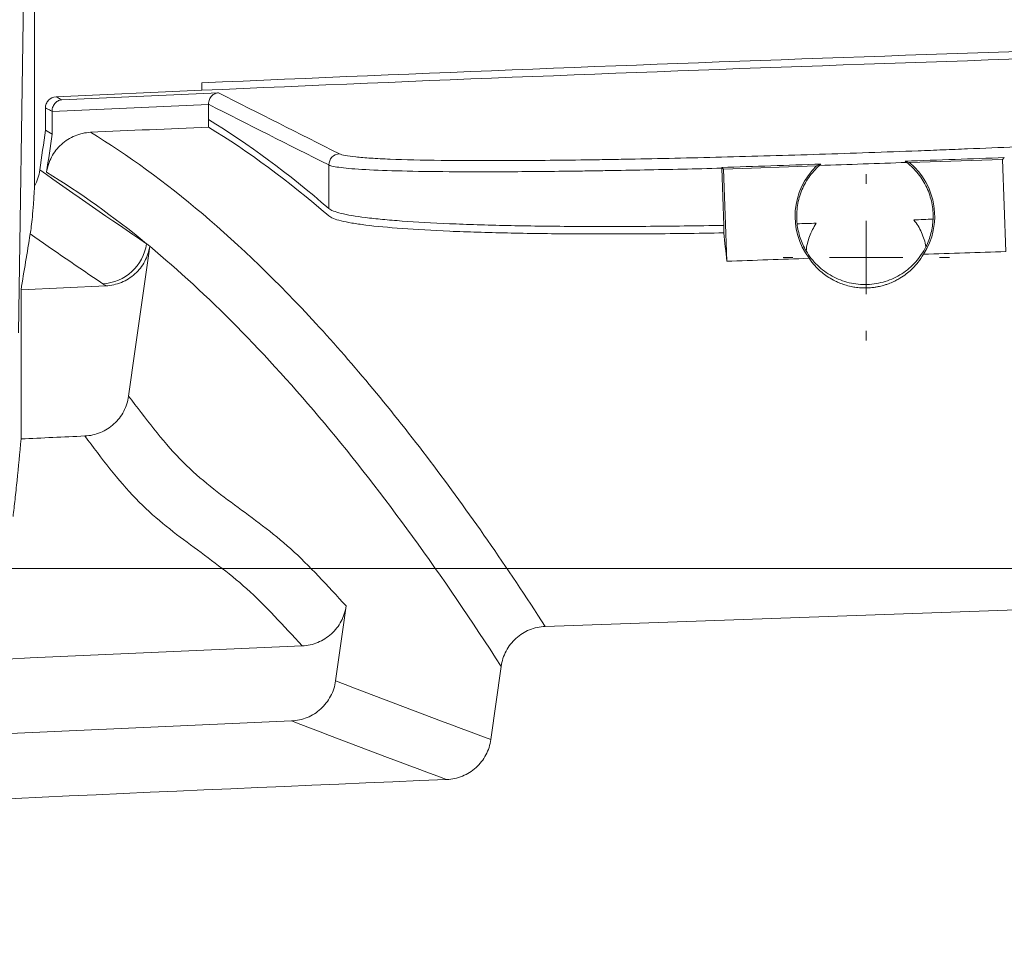
# Model space of a CAD drawing. Units: inches. Extents: x 0.2 to 15.6, y 0.7 to 10.9.
# Drawn here: x 3.5 to 3.7, y 8.7 to 8.9 of the extents above; entities that cross this region are included whole.
import ezdxf

# ---------------------------------------------------------------- set-up
doc = ezdxf.new("R2010")
doc.units = ezdxf.units.IN
doc.header["$MEASUREMENT"] = 0
doc.styles.add('SLDTEXTSTYLE0', font='TXT', dxfattribs={"width": 0.75})
doc.dimstyles.new('SLDDIMSTYLE0', dxfattribs={"dimtxt": 0.1377952756, "dimasz": 0.14, "dimexe": 0, "dimexo": 0.0625, "dimgap": 0.0344488189, "dimtad": 1, "dimtoh": 1, "dimlfac": 10, "dimrnd": 1e-09, "dimzin": 12, "dimdsep": 46, "dimtxsty": 'SLDTEXTSTYLE0', "dimblk1": 'CLOSED', "dimblk2": 'CLOSED', "dimsah": 1, "dimcen": 0.09, "dimadec": 0, "dimazin": 0, "dimtfac": 1, "dimtofl": 0, "dimtmove": 0, "dimatfit": 3, "dimldrblk": 'CLOSED', "dimfxl": 1, "dimtolj": 1, "dimtzin": 12, "dimarcsym": 0})

# ---------------------------------------------------------------- blocks, each defined once
blk = doc.blocks.new('_CLOSED')
at = {"color": 0, "linetype": 'ByBlock', "lineweight": -2}
for p, q in [((-1, 0.166667), (0, 0)), ((-1, 0.166667), (-1, -0.166667)), ((0, 0), (-1, -0.166667)), ((0, 0), (-1, 0))]:
    blk.add_line(p, q, dxfattribs=at)
blk = doc.blocks.new('*D8')
at = {"color": 7, "linetype": 'Continuous', "lineweight": 0}
for p, q in [((4.3573614315, 8.7698117324), (0.7639471473, 8.7698117324)), ((0.803317226, 8.7698117324), (0.803317226, 6.6648117324)), ((4.3573614315, 6.6648117324), (0.7639471473, 6.6648117324))]:
    blk.add_line(p, q, dxfattribs=at)
at = {"color": 7, "linetype": 'Continuous', "lineweight": 0, "xscale": 0.14, "yscale": 0.14}
for p, rotation in [((0.803317226, 8.7698117324, 0.0003937008), 90), ((0.803317226, 6.6648117324, 0.0003937008), 270)]:
    blk.add_blockref('_CLOSED', p, dxfattribs=dict(at, rotation=rotation))
at = {"color": 7, "linetype": 'Continuous', "lineweight": 0, "char_height": 0.1377952756, "attachment_point": 1, "rotation": 90.00000000000041, "style": 'SLDTEXTSTYLE0'}
for s, insert in [('MAXIMUM TOP ', (0.1886778647, 7.1855450733)), ('DIMENSION', (0.4071838266, 7.3628832453)), ('"', (0.6256897884, 8.0527844397)), ('21.05', (0.6256897884, 7.5946608289))]:
    blk.add_mtext(s, dxfattribs=dict(at, insert=insert))
blk = doc.blocks.new('*D9')
at = {"color": 7, "linetype": 'Continuous', "lineweight": 0}
for p, q in [((2.6762919324, 7.7566802195), (2.6762919324, 10.2981820008)), ((6.1171619988, 7.7670377106), (6.1171619988, 10.2981820008)), ((2.6762919324, 10.2588119221), (6.1171619988, 10.2588119221))]:
    blk.add_line(p, q, dxfattribs=at)
at = {"color": 7, "linetype": 'Continuous', "lineweight": 0, "xscale": 0.14, "yscale": 0.14, "rotation": 180}
blk.add_blockref('_CLOSED', (2.6762919324, 10.2588119221, 0.0003937008), dxfattribs=at)
at = {"color": 7, "linetype": 'Continuous', "lineweight": 0, "xscale": 0.14, "yscale": 0.14}
blk.add_blockref('_CLOSED', (6.1171619988, 10.2588119221, 0.0003937008), dxfattribs=at)
at = {"color": 7, "linetype": 'Continuous', "lineweight": 0, "char_height": 0.1377952756, "attachment_point": 1, "style": 'SLDTEXTSTYLE0'}
for s, insert in [('MAXIMUM TOP', (3.7240080181, 10.8734512833)), ('DIMENSION', (3.8758802174, 10.6549453215)), ('"', (4.5657814119, 10.4364393596)), ('34.41', (4.1076578011, 10.4364393596))]:
    blk.add_mtext(s, dxfattribs=dict(at, insert=insert))
blk = doc.blocks.new('*D10')
at = {"color": 7, "linetype": 'Continuous', "lineweight": 0}
for p, q in [((2.9262108251, 8.2701868618), (2.9262108251, 9.5064937332)), ((5.8672521955, 8.4729318112), (5.8672521955, 9.5064937332)), ((2.9262108251, 9.4671236545), (5.8672521955, 9.4671236545))]:
    blk.add_line(p, q, dxfattribs=at)
at = {"color": 7, "linetype": 'Continuous', "lineweight": 0, "xscale": 0.14, "yscale": 0.14}
for p, rotation in [((2.9262108251, 9.4671236545, 0.9003937008), 180), ((5.8672521955, 9.4671236545, 0.9003937008), 360)]:
    blk.add_blockref('_CLOSED', p, dxfattribs=dict(at, rotation=rotation))
at = {"color": 7, "linetype": 'Continuous', "lineweight": 0, "char_height": 0.1377952756, "attachment_point": 1, "style": 'SLDTEXTSTYLE0'}
for s, insert in [('TOP OPENING', (3.7618771069, 9.8632570539)), ('"', (4.5657814119, 9.6447510921)), ('29.41', (4.1076578011, 9.6447510921))]:
    blk.add_mtext(s, dxfattribs=dict(at, insert=insert))
blk = doc.blocks.new('SW_CENTERMARKSYMBOL_1')
at = {"color": 0, "linetype": 'Continuous', "lineweight": 0}
for p, q in [((0, 0.0196850394), (0, 0.0223425197)), ((0, 0), (0, 0.0098425197)), ((-0.0196850394, 0), (-0.0223425197, 0)), ((0, 0), (-0.0098425197, 0)), ((0, 0), (0, -0.0098425197)), ((0, 0), (0.0098425197, 0)), ((0.0196850394, 0), (0.0223425197, 0)), ((0, -0.0196850394), (0, -0.0223425197))]:
    blk.add_line(p, q, dxfattribs=at)

msp = doc.modelspace()

# ---------------------------------------------------------------- linework, layer by layer
at = {"color": 7, "linetype": 'Continuous', "lineweight": 15}
for p, q in [((3.4687825813, 9.0356943626), (3.4657198119, 8.8330683164)), ((3.4700479771, 8.8724300456), (3.4700479771, 9.0100421715)), ((3.5149779546, 8.8981299189), (3.4758523243, 8.8963813298)), ((3.5149779546, 8.9001318292), (3.5149779546, 8.8981299189)), ((3.5194104647, 8.8974626365), (3.4774159617, 8.8955920081)), ((3.4729898231, 8.8874301984), (3.4729898231, 8.8933901028)), ((3.5167454162, 8.8943459382), (3.4747571327, 8.8924697543)), ((3.4747571327, 8.8863691736), (3.4747571327, 8.8924697543)), ((3.5167454162, 8.8902577109), (3.5167454162, 8.8943459382)), ((3.5167454162, 8.8882536669), (3.5167454162, 8.8902577109)), ((3.7299749912, 8.8795859776), (3.7049902479, 8.8787127053)), ((3.7304161938, 8.8800591393), (3.7299749912, 8.8795859776)), ((3.7308396282, 8.8548482942), (3.7299749912, 8.8795859776)), ((3.5490727592, 8.8663995008), (3.5490727592, 8.8780731109)), ((3.6545446648, 8.8774100999), (3.6550207614, 8.8769661606)), ((3.6550887633, 8.8618629261), (3.6545515431, 8.8772143821)), ((3.6800055047, 8.8778394329), (3.6550207614, 8.8769661606)), ((3.6550207614, 8.8769661606), (3.6558853985, 8.8522284772)), ((3.6551589303, 8.8598578322), (3.6550887633, 8.8618629261)), ((3.489188843, 8.8456459769), (3.4664350538, 8.844606525)), ((3.4664350538, 8.844606525), (3.4664350538, 8.8045635278)), ((3.7862929964, 8.7605122898), (3.6071538149, 8.7542509771)), ((3.595338713, 8.7435381053), (3.59257736, 8.7238855782))]:
    msp.add_line(p, q, dxfattribs=at)
for centre, radius, start, end in [((4.3967315103, -11.2701882676), 20.18958400111934, 91.4933274756, 92.5031140602), ((4.3967315103, -11.2701882676), 20.1875840011194, 91.4934754542, 92.5033622036), ((3.5520773812, 8.8780667507), 0.0030046286830354, 92.6294841067, 179.8787169361), ((3.6929860504, 8.864309173), 0.0187500000000003, 133.8121148958, 216.9641192825), ((3.6929860504, 8.864309173), 0.0187500000000001, 327.0394807175, 50.1914851042), ((3.4877294234, 8.8587226193), 0.0125289963972157, 272.8611555826, 351.845729102), ((4.3967315103, -11.2701882676), 20.01746038474586, 92.4557260979, 93.5496739021), ((4.3967315103, -11.2701882676), 20, 92.338406854, 93.666993146)]:
    msp.add_arc(centre, radius, start, end, dxfattribs=at)
for points, knots in [([(3.472989823141336, 8.893390102829622), (3.472989823141336, 8.893774356202053), (3.473063007279184, 8.894150930411492), (3.473347452041411, 8.894859453825854), (3.473557461240298, 8.89518455397853), (3.474345775630783, 8.89600816435786), (3.475084647703433, 8.89634627492753), (3.47585232431591, 8.896381329844035)], [0, 0, 0, 0, 0.25, 0.25, 0.5, 0.5, 1, 1, 1, 1]), ([(3.474757123429302, 8.89249786593449), (3.474756818123548, 8.892959516044858), (3.474857728070407, 8.893404628110883), (3.475189095825086, 8.894172257362309), (3.47541529046294, 8.89449380891411), (3.475926357737961, 8.895011352551693), (3.476207298004887, 8.895204923905037), (3.476795713484238, 8.89548189671127), (3.477107276286026, 8.8955650391577), (3.477415961741406, 8.895592008077598)], [0, 0, 0, 0, 0.25, 0.25, 0.5, 0.5, 0.75, 0.75, 1, 1, 1, 1]), ([(3.475852324315925, 8.896381329843965), (3.476142187599015, 8.896234968019389), (3.476432101201067, 8.896088602683594), (3.476722065028318, 8.895942233825393), (3.476953331999257, 8.895825494152042), (3.477184630919509, 8.895708752238004), (3.477415961741406, 8.895592008077596)], [0, 0, 0, 0, 0.0031348899905355, 0.0031348899905355, 0.0031348899905355, 0.0056351898354978, 0.0056351898354978, 0.0056351898354978, 0.0056351898354978]), ([(3.516745410546323, 8.894367814694156), (3.516745172631271, 8.89482998554836), (3.51684641972279, 8.89527579080736), (3.517178879758744, 8.896044434600658), (3.517405714431889, 8.896366212599975), (3.517918258953475, 8.896883979044643), (3.518199700566225, 8.897077276099948), (3.518789396889316, 8.89735366306729), (3.51910138908098, 8.897436280811105), (3.519410464682183, 8.897462636450342)], [0, 0, 0, 0, 0.25, 0.25, 0.5, 0.5, 0.75, 0.75, 1, 1, 1, 1]), ([(3.474757123429302, 8.89249786593449), (3.474460080435585, 8.892647785282048), (3.474163090017298, 8.892797700922278), (3.473866152275394, 8.892947612867209), (3.473573991536961, 8.893095113094866), (3.47328188179363, 8.893242609745188), (3.472989823141336, 8.893390102829624)], [3.34909471e-08, 3.34909471e-08, 3.34909471e-08, 3.34909471e-08, 0.0032107832240653, 0.0032107832240653, 0.0032107832240653, 0.0063698798310858, 0.0063698798310858, 0.0063698798310858, 0.0063698798310858]), ([(3.551939537689801, 8.881068215782758), (3.552580030368719, 8.880747033567495), (3.554051397566637, 8.880467983169549), (3.557465795100075, 8.880109840100554), (3.558806502572076, 8.880000590891212), (3.56112881095456, 8.879852103123161), (3.561956322788904, 8.879805127339786), (3.563699242429986, 8.87971721673984), (3.564616283754599, 8.879676160044763), (3.569425615348185, 8.879485032238508), (3.573984440666853, 8.879377086194108), (3.580571721232833, 8.879296510689578), (3.581933979663415, 8.879283134642659), (3.58474958952737, 8.879261900785686), (3.58620698122684, 8.879254036150577), (3.590678918242565, 8.879238929623225), (3.593796117466332, 8.879240054703157), (3.603543609051566, 8.87927542855413), (3.610566369460328, 8.879341400480858), (3.620014057158824, 8.879475949332557), (3.621941751143038, 8.879505559550083), (3.625844720431008, 8.879569745498134), (3.627814727282218, 8.87960422373928), (3.633779243452643, 8.879714611317873), (3.637828129827068, 8.879797456616673), (3.650188391142717, 8.880072783089142), (3.658712306980805, 8.88029181386144), (3.676346670178335, 8.880801931297661), (3.68517652043772, 8.881084883599444), (3.698439515452746, 8.88154895087315), (3.702863570864073, 8.881710301769651), (3.709504322791934, 8.881962534645602), (3.711718686152404, 8.882048316729291), (3.716149001450181, 8.882223368420052), (3.718358849361534, 8.882312405498013), (3.729299678966069, 8.882761781737173), (3.737786263960559, 8.883137609382029), (3.750125429704567, 8.883726627408898), (3.754172941034919, 8.883927213294637), (3.76014299326531, 8.884234885249068), (3.76211776495052, 8.88433867799552), (3.765991787653647, 8.884546393858015), (3.767896270634187, 8.884650581563568), (3.777258713352608, 8.885173255487237), (3.784240914178226, 8.885596885992621), (3.792333945749053, 8.886135263199648), (3.793920556246084, 8.886243384640462), (3.79702871649991, 8.886460586674431), (3.798553989237458, 8.886569948886063), (3.802990354211292, 8.88689663050444), (3.805769264742073, 8.88711297109507), (3.813585297765997, 8.887758372277505), (3.818106220580493, 8.888183851089915), (3.822876527161621, 8.888711401604949), (3.823788099069218, 8.888816929926818), (3.825511113050316, 8.889026432058737), (3.82632058622062, 8.889130139367344), (3.828595869932097, 8.889438242178269), (3.82990887702483, 8.88963962718698), (3.833247357901907, 8.890232294715219), (3.834677738412759, 8.890612224389644), (3.835277941468233, 8.890976841273012)], [0, 0, 0, 0, 0.0625000000000011, 0.0625000000000011, 0.0937500000000023, 0.0937500000000023, 0.1093750000000031, 0.1093750000000031, 0.1250000000000038, 0.1250000000000038, 0.1875000000000061, 0.1875000000000061, 0.2031250000000066, 0.2031250000000066, 0.2187500000000071, 0.2187500000000071, 0.2500000000000075, 0.2500000000000075, 0.3125000000000074, 0.3125000000000074, 0.3281250000000074, 0.3281250000000074, 0.3437500000000074, 0.3437500000000074, 0.3750000000000066, 0.3750000000000066, 0.4375000000000051, 0.4375000000000051, 0.5000000000000036, 0.5000000000000036, 0.5312500000000028, 0.5312500000000028, 0.5468750000000028, 0.5468750000000028, 0.5625000000000027, 0.5625000000000027, 0.6250000000000032, 0.6250000000000032, 0.6562500000000038, 0.6562500000000038, 0.6718750000000038, 0.6718750000000038, 0.6875000000000037, 0.6875000000000037, 0.7500000000000017, 0.7500000000000017, 0.7656250000000014, 0.7656250000000014, 0.7812500000000012, 0.7812500000000012, 0.8125000000000006, 0.8125000000000006, 0.8749999999999992, 0.8749999999999992, 0.8906249999999992, 0.8906249999999992, 0.9062499999999993, 0.9062499999999993, 0.9374999999999996, 0.9374999999999996, 1, 1, 1, 1]), ([(3.473316880981222, 8.876118913438562), (3.473519516015826, 8.877561065367225), (3.473963520800079, 8.878931262246908), (3.475323945016688, 8.881501298875273), (3.47621068464171, 8.882641812962852), (3.477823759133123, 8.884104617576176), (3.478396732720189, 8.884539294006125), (3.479610916696878, 8.88530628784646), (3.48025754043531, 8.88564072604701), (3.48226760225862, 8.886466669337036), (3.483664644227478, 8.886776471512961), (3.485119373773693, 8.886842545191286)], [0, 0, 0, 0, 0.2499999999999873, 0.2499999999999873, 0.4999999999999747, 0.4999999999999747, 0.624999999999981, 0.624999999999981, 0.7499999999999873, 0.7499999999999873, 1, 1, 1, 1]), ([(3.485119373773693, 8.886842545191286), (3.495095703560232, 8.880778296402452), (3.505126834041817, 8.873475467956995), (3.525290738241441, 8.856373434925553), (3.535423497170254, 8.846574065923496), (3.555778218529954, 8.824473990561536), (3.56599928672584, 8.812174416823543), (3.586520806038112, 8.785079033423187), (3.596820822252056, 8.770283573338933), (3.607153814933495, 8.754250977094017)], [0, 0, 0, 0, 0.25, 0.25, 0.5, 0.5, 0.75, 0.75, 1, 1, 1, 1]), ([(3.703769740749698, 8.879108718337868), (3.708274636693943, 8.87926754252167), (3.712764487879909, 8.87942675903573), (3.721650719629511, 8.879743714386944), (3.726053664507488, 8.879901682960773), (3.730416193807709, 8.88005913933316)], [0, 0, 0, 0, 0.5, 0.5, 1, 1, 1, 1]), ([(3.654551543053985, 8.877214382070928), (3.64743360688962, 8.877033903850966), (3.640510446434863, 8.87687698583491), (3.630417444768952, 8.8766777614121), (3.627101941799491, 8.876617407176406), (3.622203847335682, 8.876536332230778), (3.620581011341192, 8.876510850148852), (3.617386943142083, 8.876463498295664), (3.615813044135491, 8.876441579692433), (3.608057490367155, 8.876340705343392), (3.602215669519202, 8.876287748245467), (3.593988302759535, 8.876250556763551), (3.591335464713688, 8.876245231080793), (3.587493134475762, 8.876248217040327), (3.586235204100784, 8.876251043513227), (3.583765772681946, 8.876260446514957), (3.582554793196317, 8.876267032262565), (3.576668671273568, 8.876309114460625), (3.572453182883642, 8.8763720446202), (3.564979485390546, 8.876556336870069), (3.561721220349507, 8.876677689540742), (3.557581164623127, 8.876906413216776), (3.556340303095333, 8.876989732548138), (3.554139687332933, 8.877169719903497), (3.553178242589224, 8.877266481680179), (3.550706532265433, 8.87757704536109), (3.549606379279667, 8.87781101663371), (3.549072759229935, 8.878073110850954)], [0, 0, 0, 0, 0.1250000000000156, 0.1250000000000156, 0.1875000000000218, 0.1875000000000218, 0.2187500000000232, 0.2187500000000232, 0.2500000000000246, 0.2500000000000246, 0.3750000000000279, 0.3750000000000279, 0.4375000000000283, 0.4375000000000283, 0.4687500000000285, 0.4687500000000285, 0.5000000000000286, 0.5000000000000286, 0.6250000000000233, 0.6250000000000233, 0.7500000000000179, 0.7500000000000179, 0.8125000000000135, 0.8125000000000135, 0.8750000000000091, 0.8750000000000091, 1, 1, 1, 1]), ([(3.654544664834271, 8.877410099885346), (3.658907368129093, 8.877557255480246), (3.663326974237365, 8.877707296924953), (3.672215699915551, 8.87801094715649), (3.676691126774783, 8.878164766943778), (3.681197704518638, 8.878320586980294)], [0, 0, 0, 0, 0.5, 0.5, 1, 1, 1, 1]), ([(3.680782196056143, 8.877960112741405), (3.679695914365958, 8.87698841541784), (3.67874186653362, 8.875904843522266), (3.677505964427167, 8.874113394605343), (3.677124911522573, 8.873483920740835), (3.676447326380684, 8.87219648057315), (3.675850861999078, 8.870877738842973), (3.675413336047363, 8.869497532397672), (3.675057058495216, 8.868085852354612), (3.674919781953539, 8.867361640254373), (3.674642234042771, 8.865198715719597), (3.674628612342423, 8.863751958576305), (3.67478876933906, 8.862300327041917)], [0, 0, 0, 0, 0.2500000000000003, 0.2500000000000003, 0.374999999999994, 0.374999999999994, 0.4999999999999877, 0.6249999999999812, 0.6249999999999812, 0.7499999999999749, 0.7499999999999749, 1, 1, 1, 1]), ([(3.681197704518711, 8.878320586980296), (3.681197620349725, 8.878320554605938), (3.681197536181704, 8.878320522231615), (3.681197452014648, 8.878320489857327), (3.681045715931398, 8.87826212559816), (3.680897108976764, 8.878203870534753), (3.680751283315393, 8.87814571253775), (3.680494585018854, 8.87804333646333), (3.68024648226439, 8.87794126036054), (3.680005504658858, 8.87783943294945)], [-5.1373029892e-06, -5.1373029892e-06, -5.1373029892e-06, -5.1373029892e-06, 0, 0, 0, 0.0092615126481252, 0.0092615126481252, 0.0092615126481252, 0.0255646420219083, 0.0255646420219083, 0.0255646420219083, 0.0255646420219083]), ([(3.703769740749698, 8.879108718337868), (3.703769838435693, 8.879108688400326), (3.70376993612045, 8.87910865846274), (3.703770033803971, 8.879108628525112), (3.703925449109729, 8.879060997504064), (3.70407773699463, 8.87901325699859), (3.704227244984517, 8.878965419183723), (3.704489633582947, 8.878881463154325), (3.704743482342883, 8.87879720817999), (3.704990247912012, 8.878712705286302)], [-5.8214200453e-06, -5.8214200453e-06, -5.8214200453e-06, -5.8214200453e-06, 0, 0, 0, 0.009261928793822, 0.009261928793822, 0.009261928793822, 0.0255167431432111, 0.0255167431432111, 0.0255167431432111, 0.0255167431432111]), ([(3.704238264973334, 8.878755643619694), (3.705386422769878, 8.877860891579612), (3.706410592008019, 8.876845806125452), (3.707763837333587, 8.875144623955489), (3.708186275436735, 8.874543369675234), (3.708948778719625, 8.8733071927833), (3.709290770263582, 8.8726707699684), (3.709897828905839, 8.871361919817693), (3.710162896338546, 8.870689492809673), (3.710614387327109, 8.8693077618983), (3.710800713256809, 8.868595972002254), (3.711225560255618, 8.866461031105265), (3.711338753186759, 8.865021002864925), (3.711279432338673, 8.863563982368692)], [0, 0, 0, 0, 0.2500000000000083, 0.2500000000000083, 0.3750000000000125, 0.3750000000000125, 0.5000000000000167, 0.5000000000000167, 0.6250000000000209, 0.6250000000000209, 0.750000000000025, 0.750000000000025, 1, 1, 1, 1]), ([(3.468902991520357, 8.85955705737213), (3.468998814441139, 8.860137533932354), (3.469094603498588, 8.8608078674642), (3.469286016140577, 8.86234381908888), (3.469381632037168, 8.863208414702548), (3.469572631974264, 8.865185347564001), (3.469668020433929, 8.866292962872395), (3.469810819937736, 8.868256973901799), (3.469858372120713, 8.86896256070578), (3.469953324334212, 8.870536311445374), (3.470000730995799, 8.871397389990689), (3.470047977082123, 8.872430045560767)], [0, 0, 0, 0, 0.2499999999999988, 0.2499999999999988, 0.4999999999999976, 0.4999999999999976, 0.7499999999999963, 0.7499999999999963, 0.8749999999999981, 0.8749999999999981, 1, 1, 1, 1]), ([(3.549072759229936, 8.866399500823537), (3.549607787091019, 8.865935824207524), (3.550711621360398, 8.865501936089217), (3.554010956116524, 8.864691282352908), (3.556206531512259, 8.864314521318429), (3.560343502478875, 8.863793367443687), (3.561867293268472, 8.863626878691234), (3.565146193851116, 8.863314408208296), (3.566906728348156, 8.86316764485135), (3.572544855828636, 8.862755173330752), (3.576776891124549, 8.86251712514892), (3.582667898360702, 8.862266172622505), (3.583876313900841, 8.862218325147937), (3.586354494449084, 8.862127379584557), (3.587626904847308, 8.862084207368932), (3.591507114140112, 8.861962858245983), (3.594183266890063, 8.861892576830398), (3.602472871641413, 8.861712667322454), (3.608345976770317, 8.861633797232994), (3.617676402986536, 8.861576781505523), (3.620873712554296, 8.861568035367224), (3.625804070837721, 8.861570685060038), (3.627469845009455, 8.861574214731661), (3.630817007179073, 8.861586465990452), (3.632502012571008, 8.861595185920363), (3.640983344922595, 8.861651553905926), (3.647947599066458, 8.861737277716447), (3.655088763300151, 8.861862926083724)], [0, 0, 0, 0, 0.1250000000000041, 0.1250000000000041, 0.2500000000000081, 0.2500000000000081, 0.3125000000000118, 0.3125000000000118, 0.3750000000000155, 0.3750000000000155, 0.500000000000019, 0.500000000000019, 0.5312500000000185, 0.5312500000000185, 0.5625000000000181, 0.5625000000000181, 0.6250000000000158, 0.6250000000000158, 0.7500000000000113, 0.7500000000000113, 0.812500000000008, 0.812500000000008, 0.8437500000000063, 0.8437500000000063, 0.8750000000000047, 0.8750000000000047, 1, 1, 1, 1]), ([(3.655158930328136, 8.859857832134857), (3.647999180820332, 8.859731595513633), (3.641037176555808, 8.859645837645807), (3.630889549658405, 8.859577948402848), (3.627556450064605, 8.859565487840344), (3.622632812207423, 8.859562475257084), (3.621000773485818, 8.859564101115122), (3.617784981181883, 8.859572616715093), (3.616200536143445, 8.85957949186293), (3.608393722827072, 8.859626768758803), (3.602515555144802, 8.859705645836803), (3.594239188350481, 8.859884819288668), (3.591570945988698, 8.859954731470411), (3.58770678184182, 8.860075199635691), (3.586441785935397, 8.860117958560544), (3.583958631799127, 8.86020877180064), (3.582739801251963, 8.860256872820253), (3.576815907110242, 8.860508566850589), (3.572575203179418, 8.86074700373953), (3.565058849925539, 8.861296131162758), (3.561783164115118, 8.861606817419688), (3.557621932215153, 8.862129437086953), (3.55637398836169, 8.862311543956624), (3.554162019934119, 8.86268948949629), (3.553195824732087, 8.86288560048286), (3.550712397445002, 8.863495164338119), (3.549607788228131, 8.86392972310468), (3.549072759229935, 8.864393439797047)], [0, 0, 0, 0, 0.1250000000000016, 0.1250000000000016, 0.1875000000000008, 0.1875000000000008, 0.2187500000000012, 0.2187500000000012, 0.2500000000000016, 0.2500000000000016, 0.3750000000000003, 0.3750000000000003, 0.4374999999999996, 0.4374999999999996, 0.4687499999999986, 0.4687499999999986, 0.4999999999999976, 0.4999999999999976, 0.6249999999999953, 0.6249999999999953, 0.7499999999999932, 0.7499999999999932, 0.8124999999999939, 0.8124999999999939, 0.8749999999999946, 0.8749999999999946, 1, 1, 1, 1]), ([(3.706129812328395, 8.863350596596735), (3.706955014317986, 8.862303451897676), (3.707643427234036, 8.861168818275644), (3.708741843430579, 8.858720774293564), (3.709134741717398, 8.857439859984764), (3.709367087223766, 8.856129928036767)], [0, 0, 0, 0, 0.5, 0.5, 1, 1, 1, 1]), ([(3.711279432338673, 8.863563982368692), (3.711227082739003, 8.862278187540241), (3.711041092184872, 8.861005951062277), (3.710394027436573, 8.858489347422939), (3.709940181656013, 8.857278305471668), (3.709367087223766, 8.856129928036767)], [0, 0, 0, 0, 0.5, 0.5, 1, 1, 1, 1]), ([(3.677216456931591, 8.855006264847637), (3.676563780452565, 8.856113274170132), (3.676025483852626, 8.857292601566531), (3.675204384550394, 8.859760660290016), (3.674930164621697, 8.861018747995125), (3.674788769339061, 8.862300327041908)], [0, 0, 0, 0, 0.5, 0.5, 1, 1, 1, 1]), ([(3.679947767611472, 8.86244383902666), (3.679189992505102, 8.861331901921474), (3.678583738686049, 8.860150051672177), (3.67789443249643, 8.858275342787017), (3.677700834752134, 8.857628741231402), (3.677396987935859, 8.856323366973848), (3.677286535699685, 8.855666736754062), (3.677216456931591, 8.855006264847638)], [0, 0, 0, 0, 0.5000000000000071, 0.5000000000000071, 0.7500000000000036, 0.7500000000000036, 1, 1, 1, 1]), ([(3.500982036534012, 8.856308347267683), (3.50077342469954, 8.854872345680523), (3.500325745587833, 8.853509351455905), (3.498961120030362, 8.850952769434778), (3.498074937580345, 8.849819678719937), (3.496463635638937, 8.848365431486975), (3.495891696063499, 8.847933482972161), (3.494680523710436, 8.847171572976114), (3.494036368022125, 8.846839674752584), (3.492031223368437, 8.846018848487377), (3.490638357867768, 8.845711372982805), (3.489188842984654, 8.845645976907889)], [0, 0, 0, 0, 0.2499999999999921, 0.2499999999999921, 0.4999999999999841, 0.4999999999999841, 0.6249999999999801, 0.6249999999999801, 0.7499999999999762, 0.7499999999999762, 1, 1, 1, 1]), ([(3.5953387129582, 8.743538105251803), (3.579433154902265, 8.768232576959718), (3.563601127499656, 8.789992797363757), (3.532131402302757, 8.827570124100513), (3.516492203853475, 8.84339221887064), (3.500973788202471, 8.856250622197779)], [0, 0, 0, 0, 0.5, 0.5, 1, 1, 1, 1]), ([(3.709367087223766, 8.856129928036767), (3.708631052637436, 8.85465504804721), (3.707714770081493, 8.853308308235583), (3.706073761165189, 8.851476653493766), (3.705479637845484, 8.850897394028527), (3.704235530942872, 8.849837473490425), (3.703581671710217, 8.849351964618803), (3.701525147180203, 8.848027764184717), (3.700011788281838, 8.847319425538176), (3.697677581006081, 8.84658856103984), (3.696884258534135, 8.846396986087052), (3.695266465725394, 8.846119988720774), (3.694439062190327, 8.846035321455284), (3.691983828423588, 8.84595019535015), (3.690352995423527, 8.846111338234923), (3.687141453582004, 8.846875947657685), (3.685621061063219, 8.847463310841203), (3.68346536177707, 8.848645681124326), (3.68276627402915, 8.849092977414523), (3.681451723743703, 8.850064212074614), (3.680830787063821, 8.85059070239829), (3.679075783147923, 8.852291831274586), (3.678043679575515, 8.853603206505516), (3.677216456931591, 8.855006264847638)], [0, 0, 0, 0, 0.1249999999999995, 0.1249999999999995, 0.1875000000000026, 0.1875000000000026, 0.2500000000000056, 0.2500000000000056, 0.3750000000000026, 0.3750000000000026, 0.4375000000000011, 0.4375000000000011, 0.4999999999999997, 0.4999999999999997, 0.6250000000000057, 0.6250000000000057, 0.7500000000000115, 0.7500000000000115, 0.8125000000000069, 0.8125000000000069, 0.8750000000000022, 0.8750000000000022, 1, 1, 1, 1]), ([(3.708718156532786, 8.854108029209026), (3.708299669157678, 8.853386973329586), (3.707811639680802, 8.852658225088964), (3.706637644717898, 8.851183583753958), (3.705954833821307, 8.850437763467095), (3.704683097931909, 8.849304016659788), (3.704217371340079, 8.84892355960917), (3.703159942821095, 8.848156406243449), (3.702570690790349, 8.847769792447588), (3.701520384132021, 8.847184117922607), (3.701142131410513, 8.846987900862457), (3.700297182517716, 8.84659274817442), (3.699832769725665, 8.846393973543057), (3.699014210747231, 8.846093354967229), (3.698720614443936, 8.845992681985809), (3.698066036683399, 8.845790183983716), (3.69770711261698, 8.845688429305417), (3.697071544398723, 8.845535151465203), (3.69684309784236, 8.845483916590851), (3.696331606797192, 8.845381606582556), (3.696050022321616, 8.84533043957904), (3.695545985593615, 8.84525497161984), (3.69536529574075, 8.845230206247374), (3.694959154410397, 8.845182063126417), (3.694732358693089, 8.84515850133418), (3.694215748932709, 8.84511711972133), (3.693920284679617, 8.845099558308972), (3.693331036936919, 8.845080005764848), (3.693041636244369, 8.84507800243254), (3.69227597766902, 8.845087968489763), (3.691892106650666, 8.845111955036046), (3.691229242996175, 8.84516546510755), (3.690950580646692, 8.845196501307017), (3.69018538381013, 8.845295317216209), (3.689776324843153, 8.845368217807971), (3.688673868452679, 8.84559195512128), (3.688103372053891, 8.845750104205868), (3.687075726129486, 8.846072153207167), (3.686627561815052, 8.846236712723803), (3.685807191149634, 8.846568168347456), (3.68543578715135, 8.846735272946797), (3.684398238927344, 8.847238964145495), (3.683807329548563, 8.847577864998097), (3.682738579795389, 8.848257964249022), (3.68226273856668, 8.848599250870086), (3.680954091695691, 8.84962430623156), (3.680237916088023, 8.85030939641426), (3.678991738702014, 8.851675276076554), (3.678464310119448, 8.852356348307746), (3.678004571011515, 8.853034521095314)], [0, 0, 0, 0, 0.1250000000000012, 0.1250000000000012, 0.2500000000000024, 0.2500000000000024, 0.312500000000003, 0.312500000000003, 0.3750000000000036, 0.3750000000000036, 0.4062500000000038, 0.4062500000000038, 0.4375000000000039, 0.4375000000000039, 0.4531250000000041, 0.4531250000000041, 0.4687500000000042, 0.4687500000000042, 0.4765625000000041, 0.4765625000000041, 0.4843750000000039, 0.4843750000000039, 0.4882812500000036, 0.4882812500000036, 0.4921875000000033, 0.4921875000000033, 0.4960937500000029, 0.4960937500000029, 0.5000000000000026, 0.5000000000000026, 0.5078125000000024, 0.5078125000000024, 0.5156250000000022, 0.5156250000000022, 0.5312500000000019, 0.5312500000000019, 0.5625000000000011, 0.5625000000000011, 0.5937500000000004, 0.5937500000000004, 0.6249999999999998, 0.6249999999999998, 0.6874999999999999, 0.6874999999999999, 0.75, 0.75, 0.875, 0.875, 1, 1, 1, 1]), ([(3.483564172882298, 8.805350017988664), (3.485015874605945, 8.805416052815053), (3.486418800134459, 8.805727701983809), (3.489100600617864, 8.806836417361113), (3.490317075155928, 8.807609258758191), (3.491922560870393, 8.809074041757706), (3.492408341903257, 8.809602365596092), (3.49328444236335, 8.810736461538614), (3.493677339476834, 8.811347333327404), (3.494686593004248, 8.81326703585416), (3.49512517314097, 8.814626075349267), (3.495327365115053, 8.816065074019736)], [0, 0, 0, 0, 0.2499999999999895, 0.2499999999999895, 0.499999999999979, 0.499999999999979, 0.6249999999999865, 0.6249999999999865, 0.7499999999999938, 0.7499999999999938, 1, 1, 1, 1]), ([(3.495327365115053, 8.816065074019736), (3.49980389592158, 8.810105940767992), (3.504330936178413, 8.804139500994822), (3.513801118126981, 8.794358103862288), (3.518746656068646, 8.790559179244653), (3.528768116236042, 8.783164537387458), (3.533844185625436, 8.779564467902649), (3.543834294370593, 8.770552703439469), (3.548748358197824, 8.765145821802614), (3.553712622066524, 8.759740530414799)], [0, 0, 0, 0, 0.25, 0.25, 0.5, 0.5, 0.75, 0.75, 1, 1, 1, 1]), ([(3.541909407650906, 8.749029857785873), (3.536949558377282, 8.754435023138626), (3.532036029182164, 8.759841915613402), (3.522032398093064, 8.768849559563112), (3.516950944553445, 8.772447526543594), (3.506929866234319, 8.779842321113053), (3.501990097404017, 8.783643570478992), (3.492546758764838, 8.793426544453427), (3.48803222569238, 8.799391231831793), (3.483564172882297, 8.805350017988662)], [0, 0, 0, 0, 0.25, 0.25, 0.5, 0.5, 0.75, 0.75, 1, 1, 1, 1]), ([(3.466435053816749, 8.804563527751801), (3.466078871551885, 8.800775293397578), (3.465722688378421, 8.796988257290417), (3.465188137411727, 8.791671958883715), (3.46500990770139, 8.789960595552008), (3.464653309740548, 8.786720572969859), (3.46447493259437, 8.7852004082897), (3.464296514276084, 8.78376343828415)], [0, 0, 0, 0, 0.5000000000000012, 0.5000000000000012, 0.7500000000000006, 0.7500000000000006, 1, 1, 1, 1]), ([(3.553712622066524, 8.759740530414799), (3.553510193799567, 8.758299850049807), (3.553067672453382, 8.756930856802045), (3.551710462304376, 8.754362141222586), (3.550825804941787, 8.753222367882312), (3.549214603128042, 8.751760193885012), (3.548642228103994, 8.751325861202472), (3.54742918910923, 8.75055981690573), (3.546783455032813, 8.750226118671435), (3.544773434780159, 8.74940178983981), (3.543362922661262, 8.749091924631847), (3.541909407650906, 8.749029857785873)], [0, 0, 0, 0, 0.2499999999999917, 0.2499999999999917, 0.4999999999999833, 0.4999999999999833, 0.6249999999999918, 0.6249999999999918, 0.7500000000000003, 0.7500000000000003, 1, 1, 1, 1]), ([(3.607153814933495, 8.754250977094017), (3.605698566509588, 8.754193595627168), (3.604290157273403, 8.753888508392345), (3.602271350794033, 8.753064148447605), (3.601631741215251, 8.752734446581293), (3.600416806348587, 8.751969113696457), (3.599838163432932, 8.751530408496508), (3.598763557448416, 8.75055498599694), (3.598275637353463, 8.750026695651563), (3.597395344566239, 8.748891601398453), (3.59700028060535, 8.74827942749621), (3.595986357850973, 8.746357203343356), (3.595541342192091, 8.744980215896872), (3.5953387129582, 8.743538105251803)], [0, 0, 0, 0, 0.2500000000000236, 0.2500000000000236, 0.3750000000000266, 0.3750000000000266, 0.5000000000000298, 0.5000000000000298, 0.6250000000000328, 0.6250000000000328, 0.7500000000000359, 0.7500000000000359, 1, 1, 1, 1]), ([(3.539035688074412, 8.728888664420435), (3.540494489237359, 8.728951227691086), (3.541904662395845, 8.729260189282437), (3.544603332366112, 8.730365200091711), (3.545828071794082, 8.731136605671484), (3.54744732746451, 8.732602428303506), (3.547937489607105, 8.73313141810979), (3.548821811882411, 8.734267574735428), (3.549218480083507, 8.73487963599456), (3.550238609195584, 8.736806219061052), (3.550681897096818, 8.738170884924106), (3.550885081738135, 8.739616948399403)], [0, 0, 0, 0, 0.2500000000000036, 0.2500000000000036, 0.5000000000000072, 0.5000000000000072, 0.6250000000000159, 0.6250000000000159, 0.7500000000000246, 0.7500000000000246, 1, 1, 1, 1]), ([(3.592577359993415, 8.723885578176295), (3.592374055128914, 8.72243865907355), (3.591927105532557, 8.721063758474045), (3.590900626596067, 8.71913193075322), (3.590507063065416, 8.71852671197267), (3.589620933640656, 8.717390855292445), (3.58912495120739, 8.716857202812502), (3.588043937171301, 8.715882038790594), (3.58746797847659, 8.71544758253425), (3.586247434310578, 8.714681509989523), (3.58559728813771, 8.714347756980711), (3.583577967674311, 8.713525398595047), (3.582159901760531, 8.713216728309428), (3.580700120165148, 8.713157117289272)], [0, 0, 0, 0, 0.2500000000000292, 0.2500000000000292, 0.3750000000000273, 0.3750000000000273, 0.5000000000000253, 0.5000000000000253, 0.6250000000000233, 0.6250000000000233, 0.7500000000000214, 0.7500000000000214, 1, 1, 1, 1])]:
    msp.add_open_spline(points, degree=3, knots=knots, dxfattribs=at)
for points in [[(3.519410464682183, 8.897462636450342), (3.530186243488511, 8.892003067770075), (3.541030951059144, 8.8865384485188), (3.551939537689801, 8.881068215782761)], [(3.474757132724562, 8.892469754333964), (3.474757132724562, 8.892479124970418), (3.474757129626167, 8.892488495709822), (3.474757123429302, 8.89249786593449)], [(3.549072759229935, 8.878073110850952), (3.538232232174982, 8.883510040235933), (3.527454796970129, 8.888941424007903), (3.516745410546323, 8.894367814694155)], [(3.516745410546323, 8.894367814694156), (3.51674541430009, 8.894360522671954), (3.516745416176948, 8.894353230407088), (3.516745416176948, 8.894345938190755)], [(3.516745416176948, 8.8902577108837), (3.527460032531602, 8.883738303058433), (3.538237544360564, 8.875789732865371), (3.549072759229936, 8.866399500823537)], [(3.472989823141241, 8.88743019836765), (3.472488908641178, 8.88386519385709), (3.471987994141114, 8.88030018934653), (3.471487079641051, 8.876735184835969)], [(3.47475713272188, 8.886369173635705), (3.474167879509672, 8.886727140653607), (3.473578776330346, 8.88708081515829), (3.472989823141336, 8.887430198367593)], [(3.516745416177184, 8.888253666900473), (3.506203023862603, 8.887791719205584), (3.495661009728273, 8.887321345298776), (3.485119373773693, 8.886842545191286)], [(3.549072759229936, 8.864393439797047), (3.538237598643708, 8.873784416445485), (3.527460086059596, 8.881733673317674), (3.516745416177188, 8.888253666900317)], [(3.473316880981222, 8.876118913438562), (3.473796964895668, 8.879535666837066), (3.474277048810115, 8.88295242023557), (3.474757132724562, 8.886369173634076)], [(3.470047977082123, 8.872430045560767), (3.470793464120314, 8.873776246177414), (3.471272968597896, 8.875211358245998), (3.471487079641025, 8.87673518483601)], [(3.471487079641026, 8.87673518483601), (3.480824997534127, 8.870134419171809), (3.490373904354132, 8.863538183625124), (3.500131748533722, 8.856945519892136)], [(3.654551543053985, 8.877214382070928), (3.654550394471343, 8.877247203350853), (3.654548099542049, 8.877312642143352), (3.654545809012881, 8.877377679948411), (3.654544664834271, 8.877410099885346)], [(3.704238264973334, 8.878755643619694), (3.696410122866658, 8.87847033474845), (3.688591443747302, 8.878205173146133), (3.680782196056143, 8.877960112741404)], [(3.680782196056143, 8.877960112741405), (3.680850813072756, 8.878021491821986), (3.680988679837345, 8.878142932430809), (3.681127817375135, 8.878261791490468), (3.681197704518639, 8.878320586980236)], [(3.704238264973334, 8.878755643619694), (3.704160767811949, 8.878816036662759), (3.704005187622927, 8.87893525226469), (3.70384842207713, 8.879051397993326), (3.703769740749698, 8.879108718337868)], [(3.500131748533722, 8.856945519892127), (3.491152127363417, 8.864326050035116), (3.482212851429824, 8.870714847267376), (3.473316880981222, 8.87611891343856)], [(3.706129812328395, 8.863350596596732), (3.707846949993311, 8.8634198117129), (3.709563491813848, 8.863490934274504), (3.711279432338673, 8.863563982368692)], [(3.674788769339102, 8.862300327041915), (3.676509041975207, 8.862346221733294), (3.678228705173515, 8.862394068589724), (3.679947767611472, 8.86244383902666)], [(3.468902991520357, 8.859557057372129), (3.468080345581244, 8.85457362876114), (3.467257699680012, 8.84959011803284), (3.466435053816749, 8.844606525004028)], [(3.488354818709273, 8.846209241171291), (3.481775643652085, 8.850656793529915), (3.47529147977358, 8.85510596576589), (3.468902991520357, 8.859557057372129)], [(3.655158930328136, 8.859857832134857), (3.655398394889369, 8.857392315220014), (3.655640550179639, 8.854849218559302), (3.655885398450677, 8.852228477230284)], [(3.495327365115053, 8.816065074019738), (3.497209506144195, 8.829460256745751), (3.499091647173337, 8.842855439471764), (3.500973788202478, 8.856250622197779)], [(3.500131748533722, 8.856945519892136), (3.500415022592788, 8.856733609239924), (3.500698449591718, 8.856521218276761), (3.500982036534013, 8.856308347267683)], [(3.500982036534012, 8.856308347267683), (3.50097924218165, 8.856289112048184), (3.500976492723625, 8.856269870253255), (3.500973788202478, 8.856250622197777)], [(3.678004571011514, 8.853034521095314), (3.670631353059975, 8.852770429822794), (3.663258295539402, 8.852501748542869), (3.655885398450678, 8.852228477230284)], [(3.73083962821012, 8.85484829424084), (3.723465643886121, 8.854606129254478), (3.71609181999397, 8.854359374235452), (3.708718156532786, 8.854108029209026)], [(3.489188842984653, 8.84564597690789), (3.488910574837644, 8.845833724360988), (3.488632571057674, 8.84602147931642), (3.488354818709273, 8.84620924117129)], [(3.483564172882305, 8.805350017988662), (3.477854345459481, 8.80509029007318), (3.47214463806729, 8.80482812658217), (3.466435053816748, 8.804563527751801)], [(3.550885081738135, 8.739616948399403), (3.551827595180931, 8.746324809071202), (3.552770108623728, 8.753032669743002), (3.553712622066524, 8.7597405304148)], [(3.541909407650906, 8.749029857785873), (3.412005606615875, 8.743482808630645), (3.282159683593686, 8.736671447331341), (3.152408483510245, 8.728598470973603)], [(3.550885081738135, 8.739616948399403), (3.56447212708666, 8.734372941830154), (3.578372344306847, 8.7291299094774), (3.592577359993415, 8.7238855781763)], [(3.580700120165148, 8.713157117289274), (3.566504599562111, 8.718401513290436), (3.552613670889911, 8.723644603912778), (3.539035688074412, 8.728888664420435)]]:
    msp.add_open_spline(points, degree=3, dxfattribs=at)

# ---------------------------------------------------------------- block references
at = {"color": 7, "linetype": 'Continuous', "lineweight": 0}
msp.add_blockref('SW_CENTERMARKSYMBOL_1', (3.6933711486, 8.8532913259), dxfattribs=at)

# ---------------------------------------------------------------- dimensions: what is measured, and where the dimension line sits
for base, p1, p2, text, picture, middle in [((6.1171619988, 10.2588119221), (2.6762919324, 7.7173101407), (6.1171619988, 7.7276676319), 'MAXIMUM TOP\\PDIMENSION\\P<>"', '*D9', (4.3650884361, 10.2588119221)), ((5.8672521955, 9.4671236545), (2.9262108251, 8.2308167831), (5.8672521955, 8.4335617324), 'TOP OPENING\\P<>"', '*D10', (4.3650884361, 9.4671236545))]:
    dim = msp.add_linear_dim(base=base, p1=p1, p2=p2, text=text, dimstyle='SLDDIMSTYLE0', dxfattribs=at)
    dim.commit()
    dim.dimension.update_dxf_attribs({"geometry": picture, "text_midpoint": middle, "dimtype": 160})
dim = msp.add_linear_dim(base=(0.803317226, 6.6648117324), p1=(4.3967315103, 8.7698117324), p2=(4.3967315103, 6.6648117324), angle=90, text='MAXIMUM TOP \\PDIMENSION\\P<>"', dimstyle='SLDDIMSTYLE0', dxfattribs=at)
dim.commit()
dim.dimension.update_dxf_attribs({"geometry": '*D8', "text_midpoint": (0.803317226, 7.8520914639), "dimtype": 160})

doc.saveas('drawing.dxf')
